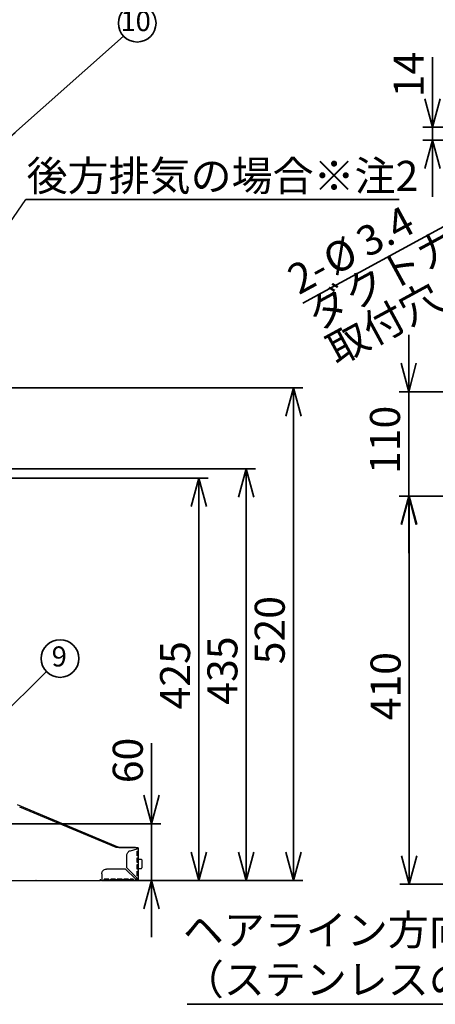
# Model space of a CAD drawing. Units: millimetres. Extents: x 97 to 4245, y 69 to 2909.
# Drawn here: x 856 to 1295, y 909 to 1949 of the extents above; entities that cross this region are included whole.
import ezdxf

# ---------------------------------------------------------------- set-up
doc = ezdxf.new("R2010")
doc.units = ezdxf.units.MM
doc.header["$LTSCALE"] = 10
doc.styles.add('SLDTEXTSTYLE0', font='TXT', dxfattribs={"width": 0.7, "bigfont": 'bigfont'})
doc.styles.get("Standard").update_dxf_attribs({"font": 'txt', "bigfont": 'bigfont'})
doc.dimstyles.new('SLDDIMSTYLE0', dxfattribs={"dimtxt": 0.18, "dimasz": 15, "dimexe": 0, "dimexo": 0.0625, "dimgap": 0, "dimtad": 0, "dimtih": 1, "dimtoh": 1, "dimdec": 0, "dimrnd": 1e-09, "dimzin": 0, "dimdsep": 46, "dimtxsty": 'Standard', "dimblk1": 'DOT', "dimblk2": 'DOT', "dimsah": 1, "dimcen": 0.09, "dimadec": 0, "dimazin": 0, "dimtfac": 15, "dimtdec": 0, "dimtofl": 0, "dimtmove": 0, "dimatfit": 3, "dimldrblk": 'DOT', "dimfxl": 1, "dimfrac": 2, "dimtolj": 1, "dimtzin": 0, "dimarcsym": 0})
doc.dimstyles.new('SLDDIMSTYLE1', dxfattribs={"dimtxt": 36.380208, "dimasz": 30, "dimexe": 0, "dimexo": 0.0625, "dimgap": 9.095052, "dimtad": 3, "dimdec": 1, "dimrnd": 1e-09, "dimzin": 12, "dimdsep": 46, "dimtxsty": 'SLDTEXTSTYLE0', "dimblk1": 'OPEN30', "dimblk2": 'OPEN30', "dimsah": 1, "dimcen": 0.09, "dimadec": 0, "dimazin": 3, "dimtfac": 1, "dimtdec": 1, "dimtmove": 0, "dimatfit": 0, "dimldrblk": 'OPEN30', "dimfxl": 1, "dimfrac": 2, "dimtolj": 1, "dimtzin": 12, "dimarcsym": 0})
doc.dimstyles.new('SLDDIMSTYLE11', dxfattribs={"dimtxt": 36.380208, "dimasz": 30, "dimexe": 0, "dimexo": 0.0625, "dimgap": 9.095052, "dimtad": 3, "dimdec": 0, "dimrnd": 1e-09, "dimzin": 12, "dimdsep": 46, "dimtxsty": 'SLDTEXTSTYLE0', "dimblk1": 'OPEN30', "dimblk2": 'OPEN30', "dimsah": 1, "dimcen": 0.09, "dimadec": 0, "dimazin": 3, "dimtfac": 1, "dimtdec": 0, "dimtmove": 0, "dimatfit": 0, "dimldrblk": 'OPEN30', "dimfxl": 1, "dimfrac": 2, "dimtolj": 1, "dimtzin": 12, "dimarcsym": 0})
doc.dimstyles.new('SLDDIMSTYLE2', dxfattribs={"dimtxt": 36.380208, "dimasz": 30, "dimexe": 0, "dimexo": 0.0625, "dimgap": 9.095052, "dimtad": 3, "dimdec": 1, "dimrnd": 1e-09, "dimzin": 12, "dimdsep": 46, "dimtxsty": 'SLDTEXTSTYLE0', "dimblk1": 'OPEN30', "dimblk2": 'OPEN30', "dimsah": 1, "dimcen": 0.09, "dimadec": 0, "dimazin": 3, "dimtfac": 1, "dimtdec": 1, "dimtofl": 0, "dimtmove": 0, "dimatfit": 3, "dimldrblk": 'OPEN30', "dimfxl": 1, "dimfrac": 2, "dimtolj": 1, "dimtzin": 12, "dimarcsym": 0})
doc.dimstyles.new('SLDDIMSTYLE3', dxfattribs={"dimtxt": 36.380208, "dimasz": 30, "dimexe": 0, "dimexo": 0.0625, "dimgap": 9.095052, "dimtad": 3, "dimdec": 1, "dimrnd": 1e-09, "dimzin": 12, "dimdsep": 46, "dimtxsty": 'SLDTEXTSTYLE0', "dimblk1": 'NONE', "dimblk2": 'OPEN30', "dimsah": 1, "dimcen": 0, "dimadec": 0, "dimazin": 3, "dimtfac": 1, "dimtdec": 1, "dimtmove": 0, "dimatfit": 3, "dimldrblk": 'NONE', "dimfxl": 1, "dimfrac": 2, "dimtolj": 1, "dimtzin": 12, "dimarcsym": 0})
doc.dimstyles.new('SLDDIMSTYLE4', dxfattribs={"dimtxt": 36.380208, "dimasz": 30, "dimexe": 0, "dimexo": 0.0625, "dimgap": 9.095052, "dimtad": 3, "dimdec": 0, "dimrnd": 1e-09, "dimzin": 12, "dimdsep": 46, "dimtxsty": 'SLDTEXTSTYLE0', "dimblk1": 'OPEN30', "dimblk2": 'OPEN30', "dimsah": 1, "dimcen": 0.09, "dimadec": 0, "dimazin": 3, "dimtfac": 1, "dimtdec": 0, "dimtofl": 0, "dimtmove": 0, "dimatfit": 3, "dimldrblk": 'OPEN30', "dimfxl": 1, "dimfrac": 2, "dimtolj": 1, "dimtzin": 12, "dimarcsym": 0})
doc.dimstyles.new('SLDDIMSTYLE5', dxfattribs={"dimtxt": 0.18, "dimasz": 30, "dimexe": 0, "dimexo": 0.0625, "dimgap": 0, "dimtad": 0, "dimtih": 1, "dimtoh": 1, "dimdec": 0, "dimrnd": 1e-09, "dimzin": 0, "dimdsep": 46, "dimtxsty": 'Standard', "dimblk1": 'NONE', "dimblk2": 'NONE', "dimsah": 1, "dimcen": 0.09, "dimadec": 0, "dimazin": 0, "dimtfac": 30, "dimtdec": 0, "dimtofl": 0, "dimtmove": 0, "dimatfit": 3, "dimldrblk": 'NONE', "dimfxl": 1, "dimfrac": 2, "dimtolj": 1, "dimtzin": 0, "dimarcsym": 0})

# ---------------------------------------------------------------- blocks, each defined once
blk = doc.blocks.new('_Open30')
at = {"color": 0, "linetype": 'ByBlock', "lineweight": -2}
for p, q in [((-1, 0.267949), (0, 0)), ((0, 0), (-1, -0.267949)), ((0, 0), (-1, 0))]:
    blk.add_line(p, q, dxfattribs=at)
blk = doc.blocks.new('_D_9')
at = {"color": 179, "linetype": 'Continuous', "lineweight": 35}
for p, q in [((995.3, 1099.4), (995.3, 1184.5)), ((593.8, 1099.4), (1005.3, 1099.4)), ((995.3, 1099.4), (995.3, 1039.4)), ((951.3, 1039.4), (1005.3, 1039.4)), ((995.3, 1039.4), (995.3, 979.4))]:
    blk.add_line(p, q, dxfattribs=at)
at = {"color": 179, "linetype": 'Continuous', "lineweight": 35, "xscale": 30, "yscale": 30}
for p, rotation in [((995.3, 1099.4, -1.8), 270), ((995.3, 1039.4, -1.8), 90)]:
    blk.add_blockref('_Open30', p, dxfattribs=dict(at, rotation=rotation))
at = {"color": 179, "linetype": 'Continuous', "lineweight": 35, "insert": (954.4, 1142.2), "char_height": 31.75, "attachment_point": 1, "rotation": 90, "style": 'SLDTEXTSTYLE0'}
blk.add_mtext('60', dxfattribs=at)
blk = doc.blocks.new('_D_11')
at = {"color": 179, "linetype": 'Continuous', "lineweight": 35}
for p, q in [((831.3, 1464.5), (1055.3, 1464.5)), ((1045.3, 1039.4), (1045.3, 1464.5)), ((951.3, 1039.4), (1055.3, 1039.4))]:
    blk.add_line(p, q, dxfattribs=at)
at = {"color": 179, "linetype": 'Continuous', "lineweight": 35, "xscale": 30, "yscale": 30}
for p, rotation in [((1045.3, 1464.5, -1.8), 90), ((1045.3, 1039.4, -1.8), 270)]:
    blk.add_blockref('_Open30', p, dxfattribs=dict(at, rotation=rotation))
at = {"color": 179, "linetype": 'Continuous', "lineweight": 35, "insert": (1004.4, 1220.2), "char_height": 31.75, "attachment_point": 1, "rotation": 90, "style": 'SLDTEXTSTYLE0'}
blk.add_mtext('425', dxfattribs=at)
blk = doc.blocks.new('_D_12')
at = {"color": 179, "linetype": 'Continuous', "lineweight": 35}
for p, q in [((811.3, 1474.5), (1105.3, 1474.5)), ((1095.3, 1474.5), (1095.3, 1039.4)), ((951.3, 1039.4), (1105.3, 1039.4))]:
    blk.add_line(p, q, dxfattribs=at)
at = {"color": 179, "linetype": 'Continuous', "lineweight": 35, "xscale": 30, "yscale": 30}
for p, rotation in [((1095.3, 1474.5, -1.8), 90), ((1095.3, 1039.4, -1.8), 270)]:
    blk.add_blockref('_Open30', p, dxfattribs=dict(at, rotation=rotation))
at = {"color": 179, "linetype": 'Continuous', "lineweight": 35, "insert": (1054.4, 1225.2), "char_height": 31.75, "attachment_point": 1, "rotation": 90, "style": 'SLDTEXTSTYLE0'}
blk.add_mtext('435', dxfattribs=at)
blk = doc.blocks.new('_D_13')
at = {"color": 179, "linetype": 'Continuous', "lineweight": 35}
for p, q in [((711.3, 1560), (1155.3, 1560)), ((1145.3, 1560), (1145.3, 1039.4)), ((951.3, 1039.4), (1155.3, 1039.4))]:
    blk.add_line(p, q, dxfattribs=at)
at = {"color": 179, "linetype": 'Continuous', "lineweight": 35, "xscale": 30, "yscale": 30}
for p, rotation in [((1145.3, 1560, -1.8), 90), ((1145.3, 1039.4, -1.8), 270)]:
    blk.add_blockref('_Open30', p, dxfattribs=dict(at, rotation=rotation))
at = {"color": 179, "linetype": 'Continuous', "lineweight": 35, "insert": (1104.4, 1267.9), "char_height": 31.75, "attachment_point": 1, "rotation": 90, "style": 'SLDTEXTSTYLE0'}
blk.add_mtext('520', dxfattribs=at)
blk = doc.blocks.new('SW_NOTE_0_40')
at = {"color": 0, "linetype": 'Continuous', "lineweight": 35}
blk.add_circle((14.4, 13.8), 19.9, dxfattribs=at)
at = {"color": 0, "linetype": 'Continuous', "lineweight": 35, "insert": (13.6, 26.6), "char_height": 21.2, "attachment_point": 2, "style": 'SLDTEXTSTYLE0'}
blk.add_mtext('9', dxfattribs=at)
blk = doc.blocks.new('_Dot')
at = {"color": 0, "linetype": 'ByBlock', "lineweight": -2}
blk.add_line((-0.5, 0), (-1, 0), dxfattribs=at)
at = {"color": 0, "linetype": 'ByBlock', "const_width": 0.5}
blk.add_lwpolyline([(-0.25, 0, 1), (0.25, 0, 1)], format="xyb", close=True, dxfattribs=at)
blk = doc.blocks.new('SW_NOTE_0_41')
at = {"color": 0, "linetype": 'Continuous', "lineweight": 35}
blk.add_circle((14.4, 13.8), 19.9, dxfattribs=at)
at = {"color": 0, "linetype": 'Continuous', "lineweight": 35, "insert": (12.8, 26.6), "char_height": 21.17, "attachment_point": 2, "style": 'SLDTEXTSTYLE0'}
blk.add_mtext('10', dxfattribs=at)
blk = doc.blocks.new('SW_NOTE_0_42')
at = {"color": 0, "linetype": 'Continuous', "lineweight": 35}
for p, q in [((0, 0), (394.5, 0)), ((394.5, 0), (0, 0)), ((0, 0), (394.5, 0)), ((394.5, 0), (0, 0)), ((0, 0), (394.5, 0)), ((394.5, 0), (0, 0))]:
    blk.add_line(p, q, dxfattribs=at)
at = {"color": 0, "linetype": 'Continuous', "lineweight": 35, "insert": (0.7, 41), "char_height": 31.75, "attachment_point": 1, "style": 'SLDTEXTSTYLE0'}
blk.add_mtext('後方排気の場合※注2', dxfattribs=at)
blk = doc.blocks.new('_None')
blk = doc.blocks.new('_D_34')
at = {"color": 179, "linetype": 'Continuous', "lineweight": 35}
for p, q in [((1267.1, 1556), (1267.1, 1616)), ((1342.1, 1556), (1257.1, 1556)), ((1267.1, 1556), (1267.1, 1445.5)), ((1413.1, 1445.5), (1257.1, 1445.5)), ((1267.1, 1445.5), (1267.1, 1385.5))]:
    blk.add_line(p, q, dxfattribs=at)
at = {"color": 179, "linetype": 'Continuous', "lineweight": 35, "xscale": 30, "yscale": 30}
for p, rotation in [((1267.1, 1556), 270), ((1267.1, 1445.5), 90)]:
    blk.add_blockref('_Open30', p, dxfattribs=dict(at, rotation=rotation))
at = {"color": 179, "linetype": 'Continuous', "lineweight": 35, "insert": (1226.2, 1469), "char_height": 31.75, "attachment_point": 1, "rotation": 90, "style": 'SLDTEXTSTYLE0'}
blk.add_mtext('110', dxfattribs=at)
blk = doc.blocks.new('_D_39')
at = {"color": 179, "linetype": 'Continuous', "lineweight": 35}
for p, q in [((1413.1, 1445.5), (1257.7, 1445.5)), ((1267.7, 1445.5), (1267.7, 1035.5)), ((1412.9, 1035.5), (1257.7, 1035.5))]:
    blk.add_line(p, q, dxfattribs=at)
at = {"color": 179, "linetype": 'Continuous', "lineweight": 35, "xscale": 30, "yscale": 30}
for p, rotation in [((1267.7, 1445.5), 89.9996140388), ((1267.7, 1035.5), 269.9996140388)]:
    blk.add_blockref('_Open30', p, dxfattribs=dict(at, rotation=rotation))
at = {"color": 179, "linetype": 'Continuous', "lineweight": 35, "insert": (1226.8, 1208.7), "char_height": 31.75, "attachment_point": 1, "rotation": 89.9996, "style": 'SLDTEXTSTYLE0'}
blk.add_mtext('410', dxfattribs=at)
blk = doc.blocks.new('_D_43')
at = {"color": 179, "linetype": 'Continuous', "lineweight": 35}
for q in [(1155.4, 1649.7), (1473.8, 1822.8)]:
    blk.add_line((1470.8, 1821.1), q, dxfattribs=at)
at = {"color": 179, "linetype": 'Continuous', "lineweight": 35, "xscale": 30, "yscale": 30, "rotation": 28.5309856412}
blk.add_blockref('_Open30', (1470.8, 1821.1), dxfattribs=at)
at = {"color": 179, "linetype": 'Continuous', "lineweight": 35, "char_height": 31.75, "attachment_point": 1, "rotation": 28.531, "style": 'SLDTEXTSTYLE0'}
for s, insert in [('ダクトカバー', (1156, 1648.5)), ('3.4', (1208.3, 1725.1)), ('%%c', (1173, 1705.9)), ('2-', (1135.8, 1685.7)), ('取付穴', (1176.2, 1611.3))]:
    blk.add_mtext(s, dxfattribs=dict(at, insert=insert))
blk = doc.blocks.new('_D_44')
at = {"color": 179, "linetype": 'Continuous', "lineweight": 35}
for p, q in [((1292.2, 1835.5), (1292.2, 1909.5)), ((1474.3, 1835.5), (1282.2, 1835.5)), ((1292.2, 1835.5), (1292.2, 1822)), ((1462.3, 1822), (1282.2, 1822)), ((1292.2, 1822), (1292.2, 1762))]:
    blk.add_line(p, q, dxfattribs=at)
at = {"color": 179, "linetype": 'Continuous', "lineweight": 35, "xscale": 30, "yscale": 30}
for p, rotation in [((1292.2, 1835.5), 270), ((1292.2, 1822), 90)]:
    blk.add_blockref('_Open30', p, dxfattribs=dict(at, rotation=rotation))
at = {"color": 179, "linetype": 'Continuous', "lineweight": 35, "insert": (1251.2, 1867.1), "char_height": 31.75, "attachment_point": 1, "rotation": 90, "style": 'SLDTEXTSTYLE0'}
blk.add_mtext('14', dxfattribs=at)
blk = doc.blocks.new('SW_NOTE_0_52')
at = {"color": 0, "linetype": 'Continuous', "lineweight": 35}
blk.add_line((-323.5, 0), (0, 0), dxfattribs=at)
at = {"color": 0, "linetype": 'Continuous', "lineweight": 35, "char_height": 31.75, "attachment_point": 1, "style": 'SLDTEXTSTYLE0'}
for s, insert in [('ヘアライン方向', (-328.2, 94.4)), ('（ステンレスの場合）', (-328.2, 42.1))]:
    blk.add_mtext(s, dxfattribs=dict(at, insert=insert))

msp = doc.modelspace()

# ---------------------------------------------------------------- linework, layer by layer
at = {"color": 7, "linetype": 'Continuous', "lineweight": 25}
for p, q in [((960.11, 1074.72), (853.82, 1119.52)), ((958.07, 1074.11), (856.09, 1116.91)), ((978.32, 1074.11), (958.07, 1074.11)), ((960.57, 1074.52), (960.11, 1074.72)), ((960.77, 1074.41), (962.52, 1074.41)), ((962.52, 1074.41), (980.12, 1074.41)), ((973.02, 1070.89), (980.12, 1072.79)), ((979.3, 1073.81), (980.12, 1073.81)), ((981.32, 1073.25), (981.32, 1070.41)), ((969.32, 1052.71), (969.32, 1066.06)), ((980.04, 1065.41), (980.04, 1070.41)), ((980.04, 1058.41), (980.04, 1063.41)), ((980.72, 1070.41), (980.72, 1065.41)), ((980.72, 1063.41), (980.72, 1058.41)), ((981.32, 1070.41), (981.32, 1065.41)), ((981.32, 1065.41), (981.32, 1063.41)), ((981.32, 1063.41), (981.32, 1058.41)), ((984.82, 1061.66), (981.32, 1061.66)), ((985.32, 1061.16), (984.82, 1061.66)), ((967.92, 1051.41), (947.72, 1051.41)), ((978.72, 1040.61), (967.92, 1051.41)), ((980.12, 1041.91), (969.32, 1052.71)), ((980.04, 1051.41), (980.04, 1056.41)), ((980.72, 1056.41), (980.72, 1051.41)), ((981.32, 1058.41), (981.32, 1056.41)), ((981.32, 1056.41), (981.32, 1051.41)), ((981.32, 1052.16), (984.82, 1052.16)), ((981.32, 1051.41), (981.32, 1049.41)), ((984.82, 1052.16), (985.32, 1052.66)), ((985.32, 1061.16), (985.32, 1056.91)), ((985.32, 1056.91), (985.32, 1052.66)), ((942.72, 1046.41), (942.72, 1040.61)), ((950.22, 1040.74), (945.22, 1040.74)), ((957.22, 1040.74), (952.22, 1040.74)), ((964.22, 1040.74), (959.22, 1040.74)), ((971.22, 1040.74), (966.22, 1040.74)), ((975.99, 1040.74), (972.92, 1040.74)), ((975.95, 1040.69), (976.16, 1040.53)), ((980.04, 1044.41), (980.04, 1049.41)), ((980.72, 1049.41), (980.72, 1044.41)), ((981.32, 1049.41), (981.32, 1044.41)), ((981.32, 1044.41), (981.32, 1040.61)), ((402.52, 1039.41), (940.12, 1039.41)), ((872.5, 1039.01), (485.7, 1039.01)), ((872.5, 1039.01), (872.5, 1039.41)), ((940.12, 1039.41), (941.32, 1039.41)), ((941.32, 1039.41), (941.32, 1040.61)), ((945.22, 1040.01), (950.22, 1040.01)), ((945.22, 1039.4), (950.22, 1039.4)), ((950.22, 1039.42), (952.22, 1039.42)), ((952.22, 1040.01), (957.22, 1040.01)), ((952.22, 1039.4), (957.22, 1039.4)), ((957.22, 1039.42), (959.22, 1039.42)), ((959.22, 1040.01), (964.22, 1040.01)), ((959.22, 1039.4), (964.22, 1039.4)), ((964.22, 1039.42), (966.22, 1039.42)), ((966.22, 1040.01), (971.22, 1040.01)), ((966.22, 1039.4), (971.22, 1039.4)), ((971.22, 1039.42), (972.92, 1039.42)), ((972.92, 1040.01), (976.5, 1040.01)), ((972.92, 1039.41), (977.37, 1039.41)), ((976.16, 1040.44), (976.16, 1040.43))]:
    msp.add_line(p, q, dxfattribs=at)
for centre, radius, start, end in [((960.1, 1073.42), 1.2, 35.48991, 67.14236), ((978.32, 1072.11), 2, 21.12995, 90), ((978.32, 1042.61), 2, 285.02099, 337.52765)]:
    msp.add_arc(centre, radius, start, end, dxfattribs=at)
for points, knots in [([(961.75, 1074.11), (961.85, 1074.19), (962.07, 1074.37), (962.36, 1074.4), (962.52, 1074.41)], [0, 0, 0, 0, 0.44510051, 1, 1, 1, 1]), ([(979.94, 1073.21), (980.13, 1073.21), (980.62, 1073.21), (980.68, 1073.21), (980.72, 1073.21)], [0, 0, 0, 0, 0.379068, 1, 1, 1, 1]), ([(980.12, 1074.41), (980.15, 1074.41), (980.21, 1074.41), (980.31, 1074.4), (980.4, 1074.38), (980.49, 1074.35), (980.58, 1074.32), (980.68, 1074.27), (980.81, 1074.2), (980.97, 1074.07), (981.11, 1073.89), (981.21, 1073.72), (981.26, 1073.58), (981.29, 1073.47), (981.31, 1073.36), (981.31, 1073.28), (981.32, 1073.25)], [0, 0, 0, 0, 0.05173034, 0.10346079, 0.15519144, 0.2069224, 0.25865377, 0.31022932, 0.38145981, 0.50433141, 0.62799293, 0.75440543, 0.81773759, 0.88109302, 0.94217019, 1, 1, 1, 1]), ([(980.12, 1073.81), (980.13, 1073.81), (980.18, 1073.81), (980.26, 1073.8), (980.35, 1073.77), (980.46, 1073.71), (980.55, 1073.64), (980.62, 1073.55), (980.66, 1073.46), (980.69, 1073.39), (980.7, 1073.34), (980.71, 1073.29), (980.72, 1073.25), (980.72, 1073.24)], [0, 0, 0, 0, 0.0544344, 0.1337435, 0.2590935, 0.3826858, 0.5073341, 0.6311411, 0.7576203, 0.821223, 0.8851056, 0.9449085, 1, 1, 1, 1]), ([(980.71, 1073.26), (980.71, 1073.24), (980.71, 1073.2), (980.7, 1073.15), (980.67, 1073.11), (980.64, 1073.07), (980.58, 1073.02), (980.49, 1072.97), (980.37, 1072.91), (980.27, 1072.86), (980.18, 1072.82), (980.13, 1072.8), (980.12, 1072.79)], [0, 0, 0, 0, 0.117142, 0.2417335, 0.3101923, 0.3790311, 0.5020189, 0.6214393, 0.7446802, 0.8714083, 0.949152, 1, 1, 1, 1]), ([(981.31, 1073.25), (981.31, 1073.24), (981.32, 1073.22), (981.32, 1073.2), (981.3, 1073.17), (981.26, 1073.13), (981.18, 1073.08), (981.03, 1073.02), (980.86, 1072.97), (980.66, 1072.92), (980.47, 1072.87), (980.3, 1072.83), (980.18, 1072.8), (980.12, 1072.79)], [0, 0, 0, 0, 0.04777, 0.1017131, 0.1618287, 0.2281161, 0.3861515, 0.4830698, 0.6091565, 0.7351787, 0.8233642, 0.9116374, 1, 1, 1, 1]), ([(981.31, 1073.24), (981.26, 1073.25), (981.16, 1073.25), (981.01, 1073.25), (980.86, 1073.25), (980.76, 1073.26), (980.71, 1073.26)], [0, 0, 0, 0, 0.2504475, 0.5004636, 0.7506098, 1, 1, 1, 1]), ([(969.32, 1066.06), (969.32, 1066.61), (969.41, 1067.15), (969.76, 1068.18), (970.02, 1068.67), (970.68, 1069.54), (971.09, 1069.92), (971.99, 1070.52), (972.5, 1070.75), (973.02, 1070.89)], [0, 0, 0, 0, 0.25, 0.25, 0.5, 0.5, 0.75, 0.75, 1, 1, 1, 1]), ([(980.04, 1070.41), (980.21, 1070.41), (980.38, 1070.41), (980.7, 1070.41), (980.85, 1070.41), (981.09, 1070.41), (981.19, 1070.41), (981.3, 1070.41), (981.33, 1070.41), (981.31, 1070.41)], [0, 0, 0, 0, 0.25, 0.25, 0.5, 0.5, 0.75, 0.75, 1, 1, 1, 1]), ([(981.31, 1065.41), (981.33, 1065.41), (981.3, 1065.41), (981.19, 1065.41), (981.09, 1065.41), (980.85, 1065.41), (980.7, 1065.41), (980.38, 1065.41), (980.21, 1065.41), (980.04, 1065.41)], [0, 0, 0, 0, 0.25, 0.25, 0.5, 0.5, 0.75, 0.75, 1, 1, 1, 1]), ([(980.04, 1063.41), (980.21, 1063.41), (980.38, 1063.41), (980.7, 1063.41), (980.85, 1063.41), (981.09, 1063.41), (981.19, 1063.41), (981.3, 1063.41), (981.33, 1063.41), (981.31, 1063.41)], [0, 0, 0, 0, 0.25, 0.25, 0.5, 0.5, 0.75, 0.75, 1, 1, 1, 1]), ([(942.72, 1046.41), (942.72, 1047.07), (942.85, 1047.72), (943.35, 1048.93), (943.72, 1049.49), (944.64, 1050.41), (945.2, 1050.78), (946.41, 1051.28), (947.06, 1051.41), (947.72, 1051.41)], [0, 0, 0, 0, 0.25, 0.25, 0.5, 0.5, 0.75, 0.75, 1, 1, 1, 1]), ([(981.31, 1058.41), (981.33, 1058.41), (981.3, 1058.41), (981.19, 1058.41), (981.09, 1058.41), (980.85, 1058.41), (980.7, 1058.41), (980.38, 1058.41), (980.21, 1058.41), (980.04, 1058.41)], [0, 0, 0, 0, 0.25, 0.25, 0.5, 0.5, 0.75, 0.75, 1, 1, 1, 1]), ([(980.04, 1056.41), (980.21, 1056.41), (980.38, 1056.41), (980.7, 1056.41), (980.85, 1056.41), (981.09, 1056.41), (981.19, 1056.41), (981.3, 1056.41), (981.33, 1056.41), (981.31, 1056.41)], [0, 0, 0, 0, 0.25, 0.25, 0.5, 0.5, 0.75, 0.75, 1, 1, 1, 1]), ([(981.31, 1051.41), (981.33, 1051.41), (981.3, 1051.41), (981.19, 1051.41), (981.09, 1051.41), (980.85, 1051.41), (980.7, 1051.41), (980.38, 1051.41), (980.21, 1051.41), (980.04, 1051.41)], [0, 0, 0, 0, 0.25, 0.25, 0.5, 0.5, 0.75, 0.75, 1, 1, 1, 1]), ([(945.22, 1039.42), (945.22, 1039.4), (945.22, 1039.43), (945.22, 1039.54), (945.22, 1039.64), (945.22, 1039.88), (945.22, 1040.03), (945.22, 1040.35), (945.22, 1040.52), (945.22, 1040.69)], [0, 0, 0, 0, 0.25, 0.25, 0.5, 0.5, 0.75, 0.75, 1, 1, 1, 1]), ([(950.22, 1040.69), (950.22, 1040.52), (950.22, 1040.35), (950.22, 1040.03), (950.22, 1039.88), (950.22, 1039.64), (950.22, 1039.54), (950.22, 1039.43), (950.22, 1039.4), (950.22, 1039.42)], [0, 0, 0, 0, 0.25, 0.25, 0.5, 0.5, 0.75, 0.75, 1, 1, 1, 1]), ([(952.22, 1039.42), (952.22, 1039.4), (952.22, 1039.43), (952.22, 1039.54), (952.22, 1039.64), (952.22, 1039.88), (952.22, 1040.03), (952.22, 1040.35), (952.22, 1040.52), (952.22, 1040.69)], [0, 0, 0, 0, 0.25, 0.25, 0.5, 0.5, 0.75, 0.75, 1, 1, 1, 1]), ([(957.22, 1040.69), (957.22, 1040.52), (957.22, 1040.35), (957.22, 1040.03), (957.22, 1039.88), (957.22, 1039.64), (957.22, 1039.54), (957.22, 1039.43), (957.22, 1039.4), (957.22, 1039.42)], [0, 0, 0, 0, 0.25, 0.25, 0.5, 0.5, 0.75, 0.75, 1, 1, 1, 1]), ([(959.22, 1039.42), (959.22, 1039.4), (959.22, 1039.43), (959.22, 1039.54), (959.22, 1039.64), (959.22, 1039.88), (959.22, 1040.03), (959.22, 1040.35), (959.22, 1040.52), (959.22, 1040.69)], [0, 0, 0, 0, 0.25, 0.25, 0.5, 0.5, 0.75, 0.75, 1, 1, 1, 1]), ([(964.22, 1040.69), (964.22, 1040.52), (964.22, 1040.35), (964.22, 1040.03), (964.22, 1039.88), (964.22, 1039.64), (964.22, 1039.54), (964.22, 1039.43), (964.22, 1039.4), (964.22, 1039.42)], [0, 0, 0, 0, 0.25, 0.25, 0.5, 0.5, 0.75, 0.75, 1, 1, 1, 1]), ([(966.22, 1039.42), (966.22, 1039.4), (966.22, 1039.43), (966.22, 1039.54), (966.22, 1039.64), (966.22, 1039.88), (966.22, 1040.03), (966.22, 1040.35), (966.22, 1040.52), (966.22, 1040.69)], [0, 0, 0, 0, 0.25, 0.25, 0.5, 0.5, 0.75, 0.75, 1, 1, 1, 1]), ([(971.22, 1040.69), (971.22, 1040.52), (971.22, 1040.35), (971.22, 1040.03), (971.22, 1039.88), (971.22, 1039.64), (971.22, 1039.54), (971.22, 1039.43), (971.22, 1039.4), (971.22, 1039.42)], [0, 0, 0, 0, 0.25, 0.25, 0.5, 0.5, 0.75, 0.75, 1, 1, 1, 1]), ([(972.92, 1039.42), (972.92, 1039.4), (972.92, 1039.43), (972.92, 1039.54), (972.92, 1039.64), (972.92, 1039.88), (972.92, 1040.03), (972.92, 1040.35), (972.92, 1040.52), (972.92, 1040.69)], [0, 0, 0, 0, 0.25, 0.25, 0.5, 0.5, 0.75, 0.75, 1, 1, 1, 1]), ([(975.99, 1040.7), (975.99, 1040.7), (975.98, 1040.7), (975.98, 1040.69), (975.97, 1040.69), (975.95, 1040.69), (975.94, 1040.69)], [0, 0, 0, 0, 0.2509531, 0.5021153, 0.7869883, 1, 1, 1, 1]), ([(977.36, 1039.42), (977.34, 1039.42), (977.3, 1039.42), (977.24, 1039.43), (977.17, 1039.44), (977.09, 1039.47), (977, 1039.5), (976.91, 1039.55), (976.82, 1039.61), (976.74, 1039.67), (976.64, 1039.78), (976.52, 1039.92), (976.42, 1040.07), (976.33, 1040.2), (976.25, 1040.31), (976.17, 1040.43), (976.08, 1040.56), (976.02, 1040.65), (975.99, 1040.7)], [0, 0, 0, 0, 0.0472241, 0.0893478, 0.126489, 0.1934148, 0.2643737, 0.3288467, 0.3930402, 0.4461877, 0.5061143, 0.6178753, 0.7054463, 0.7428283, 0.8105856, 0.8759073, 0.9315221, 1, 1, 1, 1]), ([(980.04, 1049.41), (980.21, 1049.41), (980.38, 1049.41), (980.7, 1049.41), (980.85, 1049.41), (981.09, 1049.41), (981.19, 1049.41), (981.3, 1049.41), (981.33, 1049.41), (981.31, 1049.41)], [0, 0, 0, 0, 0.25, 0.25, 0.5, 0.5, 0.75, 0.75, 1, 1, 1, 1]), ([(981.31, 1044.41), (981.33, 1044.41), (981.3, 1044.41), (981.19, 1044.41), (981.09, 1044.41), (980.85, 1044.41), (980.7, 1044.41), (980.38, 1044.41), (980.21, 1044.41), (980.04, 1044.41)], [0, 0, 0, 0, 0.25, 0.25, 0.5, 0.5, 0.75, 0.75, 1, 1, 1, 1]), ([(980.12, 1041.91), (980.27, 1041.8), (980.43, 1041.7), (980.72, 1041.48), (980.85, 1041.37), (981.08, 1041.15), (981.17, 1041.05), (981.29, 1040.83), (981.32, 1040.72), (981.32, 1040.61)], [0, 0, 0, 0, 0.25, 0.25, 0.5, 0.5, 0.75, 0.75, 1, 1, 1, 1]), ([(980.12, 1041.91), (980.27, 1041.7), (980.43, 1041.48), (980.65, 1041.05), (980.72, 1040.83), (980.72, 1040.61)], [0, 0, 0, 0, 0.5, 0.5, 1, 1, 1, 1]), ([(873.53, 1039.41), (873.39, 1039.3), (873.08, 1039.06), (872.7, 1039.03), (872.5, 1039.01)], [0, 0, 0, 0, 0.4796374, 1, 1, 1, 1]), ([(942.66, 1039.42), (942.49, 1039.4), (942.32, 1039.42), (942, 1039.52), (941.85, 1039.6), (941.59, 1039.83), (941.49, 1039.97), (941.35, 1040.28), (941.32, 1040.44), (941.32, 1040.61)], [0, 0, 0, 0, 0.25, 0.25, 0.5, 0.5, 0.75, 0.75, 1, 1, 1, 1]), ([(942.72, 1040.61), (942.72, 1040.58), (942.72, 1040.5), (942.72, 1040.39), (942.71, 1040.28), (942.71, 1040.17), (942.71, 1040.06), (942.71, 1039.95), (942.7, 1039.86), (942.7, 1039.76), (942.69, 1039.66), (942.69, 1039.57), (942.68, 1039.49), (942.67, 1039.43), (942.66, 1039.42), (942.66, 1039.41)], [0, 0, 0, 0, 0.0594035, 0.1196586, 0.1807666, 0.2427288, 0.3055463, 0.3692205, 0.4337522, 0.4991428, 0.5748757, 0.6628356, 0.7630155, 0.8754069, 1, 1, 1, 1]), ([(979.98, 1039.41), (979.96, 1039.41), (979.93, 1039.41), (979.87, 1039.42), (979.82, 1039.43), (979.74, 1039.46), (979.62, 1039.51), (979.46, 1039.61), (979.31, 1039.76), (979.19, 1039.91), (979.09, 1040.05), (979.01, 1040.16), (978.92, 1040.3), (978.82, 1040.46), (978.75, 1040.56), (978.72, 1040.61)], [0, 0, 0, 0, 0.0387927, 0.0811788, 0.1271832, 0.1618616, 0.2574318, 0.3851727, 0.5088055, 0.6307934, 0.6918663, 0.7532995, 0.835344, 0.9175771, 1, 1, 1, 1]), ([(979.97, 1040.02), (979.96, 1040.02), (979.92, 1040.02), (979.85, 1040.02), (979.74, 1040.03), (979.6, 1040.06), (979.45, 1040.12), (979.31, 1040.19), (979.14, 1040.3), (978.94, 1040.44), (978.79, 1040.55), (978.72, 1040.61)], [0, 0, 0, 0, 0.0415569, 0.0831637, 0.1732973, 0.3111631, 0.40855, 0.5275721, 0.6579111, 0.8153817, 1, 1, 1, 1]), ([(981.32, 1040.61), (981.32, 1040.44), (981.28, 1040.28), (981.14, 1039.97), (981.04, 1039.83), (980.79, 1039.6), (980.64, 1039.52), (980.32, 1039.42), (980.14, 1039.4), (979.98, 1039.42)], [0, 0, 0, 0, 0.25, 0.25, 0.5, 0.5, 0.75, 0.75, 1, 1, 1, 1]), ([(980.01, 1040.02), (980.18, 1039.99), (980.37, 1040.04), (980.64, 1040.26), (980.72, 1040.44), (980.72, 1040.61)], [0, 0, 0, 0, 0.5, 0.5, 1, 1, 1, 1])]:
    msp.add_open_spline(points, degree=3, knots=knots, dxfattribs=at)
for points in [[(942.66, 1039.41), (943.51, 1039.41), (944.36, 1039.41), (945.22, 1039.42)], [(977.37, 1039.42), (978.24, 1039.41), (979.11, 1039.41), (979.98, 1039.41)]]:
    msp.add_open_spline(points, degree=3, dxfattribs=at)

# ---------------------------------------------------------------- block references
at = {"color": 179, "linetype": 'Continuous', "lineweight": 35}
for name, p in [('SW_NOTE_0_41', (965.83, 1931.65)), ('SW_NOTE_0_42', (862.71, 1758.99)), ('SW_NOTE_0_40', (884.29, 1260.19)), ('SW_NOTE_0_52', (1356.64, 908.52))]:
    msp.add_blockref(name, p, dxfattribs=at)

# ---------------------------------------------------------------- dimensions: what is measured, and where the dimension line sits
for base, p1, p2, angle, dimstyle, picture, middle in [((1292.17390748, 1821.95309542), (1484.28640116, 1835.45309542), (1472.28640116, 1821.95309542), 90, 'SLDDIMSTYLE11', '_D_44', (1292.17390748, 1888.3092955)), ((1267.09020533, 1445.52568302), (1352.1338734, 1556.02568302), (1423.08640116, 1445.52568302), 90, 'SLDDIMSTYLE11', '_D_34', (1267.09020533, 1500.77568302)), ((1145.32, 1039.41), (701.32, 1559.99), (941.32, 1039.41), 90, 'SLDDIMSTYLE2', '_D_13', (1145.32, 1299.7)), ((1095.32, 1039.41), (801.32, 1474.49), (941.32, 1039.41), 90, 'SLDDIMSTYLE4', '_D_12', (1095.32, 1256.95)), ((1045.32, 1464.49), (941.32, 1039.41), (821.32, 1464.49), 90, 'SLDDIMSTYLE4', '_D_11', (1045.32, 1251.95)), ((1267.72, 1035.46), (1423.09, 1445.53), (1422.9, 1035.46), 89.99961, 'SLDDIMSTYLE4', '_D_39', (1267.73, 1240.49)), ((995.32, 1039.41), (583.82, 1099.41), (941.32, 1039.41), 90, 'SLDDIMSTYLE1', '_D_9', (995.32, 1163.32))]:
    dim = msp.add_linear_dim(base=base, p1=p1, p2=p2, angle=angle, dimstyle=dimstyle, dxfattribs=at)
    dim.commit()
    dim.dimension.update_dxf_attribs({"geometry": picture, "text_midpoint": middle, "dimtype": 160})
dim = msp.add_diameter_dim_2p(p1=(1473.78, 1822.77), p2=(1470.79, 1821.14), text='2-<>', dimstyle='SLDDIMSTYLE3', dxfattribs=at)
dim.commit()
dim.dimension.update_dxf_attribs({"geometry": '_D_43', "text_midpoint": (1238.52, 1694.86), "dimtype": 163})

# ---------------------------------------------------------------- leaders
for points in [[(840.19, 1820.06), (965.83, 1931.65)], [(713.14, 1090.94), (884.29, 1260.19)]]:
    msp.add_leader(points, dimstyle='SLDDIMSTYLE0', dxfattribs=at)
at = {"color": 179, "linetype": 'Continuous', "lineweight": 35, "has_arrowhead": 0}
msp.add_leader([(776.32, 1634.99), (862.71, 1758.99)], dimstyle='SLDDIMSTYLE5', dxfattribs=at)

doc.saveas('drawing.dxf')
